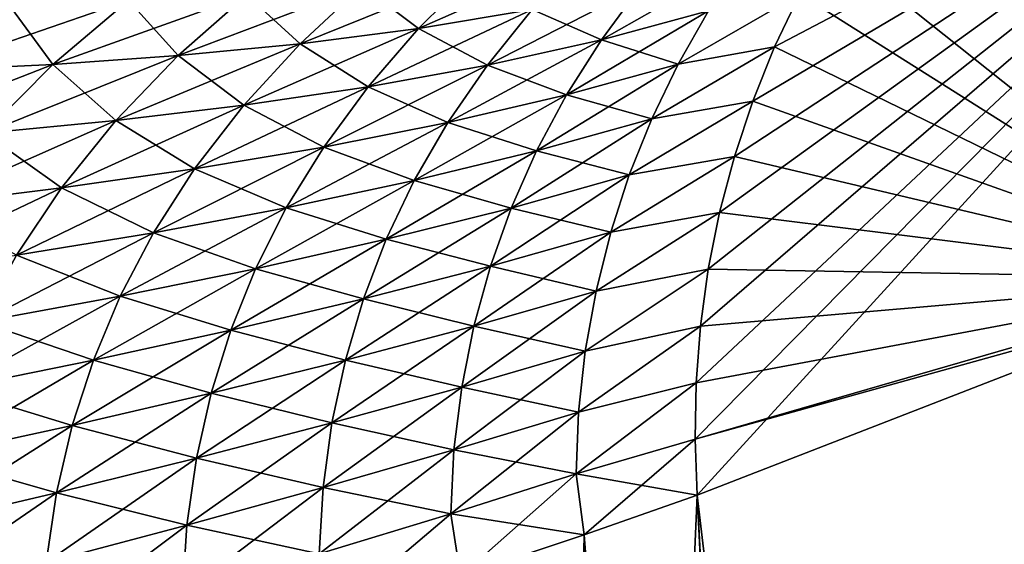
# Model space of a CAD drawing. Units: millimetres. Extents: x -24 to 173, y -10 to 146.
# Drawn here: x 18 to 22, y 128 to 130 of the extents above; entities that cross this region are included whole.
import ezdxf

# ---------------------------------------------------------------- set-up
doc = ezdxf.new("R2010")
doc.units = ezdxf.units.MM
doc.header["$LTSCALE"] = 81.481481
for name, color, linetype in [('116', 7, 'CONTINUOUS'), ('118', 7, 'CONTINUOUS'), ('122', 7, 'CONTINUOUS'), ('137', 7, 'CONTINUOUS'), ('139', 7, 'CONTINUOUS'), ('143', 7, 'CONTINUOUS')]:
    doc.layers.add(name, color=color, linetype=linetype)

msp = doc.modelspace()

# ---------------------------------------------------------------- linework, layer by layer
at = {"layer": '116', "color": 254, "linetype": 'Continuous', "true_color": 0xe6e6e6}
for points in [[(20.76, 127.9233, -19.9636), (22.8074, 128.7191, -17.061), (21.734, 108.1429, -19.7459), (20.76, 127.9233, -19.9636)], [(21.734, 108.1429, -19.7459), (22.8074, 128.7191, -17.061), (23.0632, 108.1429, -17.7278), (21.734, 108.1429, -19.7459)], [(20.3084, 127.7654, -20.3576), (20.76, 127.9233, -19.9636), (19.908, 108.1429, -21.319), (20.3084, 127.7654, -20.3576)], [(19.908, 108.1429, -21.319), (20.76, 127.9233, -19.9636), (21.734, 108.1429, -19.7459), (19.908, 108.1429, -21.319)], [(19.8135, 127.599, -20.7356), (20.3084, 127.7654, -20.3576), (19.908, 108.1429, -21.319), (19.8135, 127.599, -20.7356)]]:
    msp.add_3dface(points, dxfattribs=at)
at = {"layer": '118', "color": 254, "linetype": 'Continuous', "true_color": 0xe6e6e6}
for points in [[(22.9703, 128.7901, -16.6612), (21.2842, 130.1326, -20.3676), (23.6214, 131.0567, -17.1076), (22.9703, 128.7901, -16.6612)], [(21.2842, 130.1326, -20.3676), (22.9703, 128.7901, -16.6612), (21.1699, 129.9274, -20.2981), (21.2842, 130.1326, -20.3676)], [(21.1699, 129.9274, -20.2981), (22.9703, 128.7901, -16.6612), (21.069, 129.7156, -20.2346), (21.1699, 129.9274, -20.2981)], [(21.069, 129.7156, -20.2346), (22.9703, 128.7901, -16.6612), (20.9824, 129.4988, -20.1766), (21.069, 129.7156, -20.2346)], [(20.9824, 129.4988, -20.1766), (22.9703, 128.7901, -16.6612), (20.909, 129.2775, -20.1256), (20.9824, 129.4988, -20.1766)], [(20.909, 129.2775, -20.1256), (22.9703, 128.7901, -16.6612), (20.8491, 129.0528, -20.0817), (20.909, 129.2775, -20.1256)], [(20.8491, 129.0528, -20.0817), (22.9703, 128.7901, -16.6612), (20.8034, 128.8263, -20.0444), (20.8491, 129.0528, -20.0817)], [(20.8034, 128.8263, -20.0444), (22.9703, 128.7901, -16.6612), (20.7725, 128.5994, -20.0134), (20.8034, 128.8263, -20.0444)], [(22.9703, 128.7901, -16.6612), (22.8074, 128.7191, -17.061), (20.7511, 128.147, -19.9729), (22.9703, 128.7901, -16.6612)], [(20.7552, 128.3727, -19.9895), (22.9703, 128.7901, -16.6612), (20.7511, 128.147, -19.9729), (20.7552, 128.3727, -19.9895)], [(20.7725, 128.5994, -20.0134), (22.9703, 128.7901, -16.6612), (20.7552, 128.3727, -19.9895), (20.7725, 128.5994, -20.0134)], [(22.8074, 128.7191, -17.061), (20.76, 127.9233, -19.9636), (20.7511, 128.147, -19.9729), (22.8074, 128.7191, -17.061)]]:
    msp.add_3dface(points, dxfattribs=at)
at = {"layer": '122', "color": 254, "linetype": 'Continuous', "true_color": 0xe6e6e6}
for points in [[(19.8673, 130.0082, -21.6436), (19.6464, 129.7883, -21.6241), (19.4208, 129.9589, -21.8807), (19.8673, 130.0082, -21.6436)], [(19.8673, 130.0082, -21.6436), (20.1008, 129.8645, -21.352), (19.6464, 129.7883, -21.6241), (19.8673, 130.0082, -21.6436)], [(19.4208, 129.9589, -21.8807), (19.1735, 129.728, -21.8701), (18.96, 129.9238, -22.0934), (19.4208, 129.9589, -21.8807)], [(19.4208, 129.9589, -21.8807), (19.6464, 129.7883, -21.6241), (19.1735, 129.728, -21.8701), (19.4208, 129.9589, -21.8807)], [(20.5337, 129.956, -21.0544), (20.3768, 129.7436, -21.0122), (20.1008, 129.8645, -21.352), (20.5337, 129.956, -21.0544)], [(20.5337, 129.956, -21.0544), (20.8054, 129.8597, -20.6774), (20.3768, 129.7436, -21.0122), (20.5337, 129.956, -21.0544)], [(21.1699, 129.9274, -20.2981), (21.069, 129.7156, -20.2346), (20.6837, 129.6467, -20.6249), (21.1699, 129.9274, -20.2981)], [(20.8054, 129.8597, -20.6774), (21.1699, 129.9274, -20.2981), (20.6837, 129.6467, -20.6249), (20.8054, 129.8597, -20.6774)], [(18.0052, 129.8897, -22.448), (18.1852, 129.6454, -22.2853), (17.6746, 129.6204, -22.4562), (18.0052, 129.8897, -22.448)], [(18.4875, 129.9011, -22.2822), (18.1852, 129.6454, -22.2853), (18.0052, 129.8897, -22.448), (18.4875, 129.9011, -22.2822)], [(18.4875, 129.9011, -22.2822), (18.6856, 129.6809, -22.0903), (18.1852, 129.6454, -22.2853), (18.4875, 129.9011, -22.2822)], [(18.96, 129.9238, -22.0934), (18.6856, 129.6809, -22.0903), (18.4875, 129.9011, -22.2822), (18.96, 129.9238, -22.0934)], [(18.96, 129.9238, -22.0934), (19.1735, 129.728, -21.8701), (18.6856, 129.6809, -22.0903), (18.96, 129.9238, -22.0934)], [(20.1008, 129.8645, -21.352), (19.9219, 129.6428, -21.321), (19.6464, 129.7883, -21.6241), (20.1008, 129.8645, -21.352)], [(20.1008, 129.8645, -21.352), (20.3768, 129.7436, -21.0122), (19.9219, 129.6428, -21.321), (20.1008, 129.8645, -21.352)], [(20.8054, 129.8597, -20.6774), (20.6837, 129.6467, -20.6249), (20.3768, 129.7436, -21.0122), (20.8054, 129.8597, -20.6774)], [(19.6464, 129.7883, -21.6241), (19.4446, 129.5555, -21.6026), (19.1735, 129.728, -21.8701), (19.6464, 129.7883, -21.6241)], [(19.6464, 129.7883, -21.6241), (19.9219, 129.6428, -21.321), (19.4446, 129.5555, -21.6026), (19.6464, 129.7883, -21.6241)], [(19.1735, 129.728, -21.8701), (18.9482, 129.4823, -21.8567), (18.6856, 129.6809, -22.0903), (19.1735, 129.728, -21.8701)], [(19.1735, 129.728, -21.8701), (19.4446, 129.5555, -21.6026), (18.9482, 129.4823, -21.8567), (19.1735, 129.728, -21.8701)], [(20.3768, 129.7436, -21.0122), (20.2371, 129.5236, -20.9707), (19.9219, 129.6428, -21.321), (20.3768, 129.7436, -21.0122)], [(20.3768, 129.7436, -21.0122), (20.6837, 129.6467, -20.6249), (20.2371, 129.5236, -20.9707), (20.3768, 129.7436, -21.0122)], [(21.069, 129.7156, -20.2346), (20.9824, 129.4988, -20.1766), (20.5779, 129.428, -20.5758), (21.069, 129.7156, -20.2346)], [(20.6837, 129.6467, -20.6249), (21.069, 129.7156, -20.2346), (20.5779, 129.428, -20.5758), (20.6837, 129.6467, -20.6249)], [(18.6856, 129.6809, -22.0903), (18.4361, 129.421, -22.0837), (18.1852, 129.6454, -22.2853), (18.6856, 129.6809, -22.0903)], [(18.6856, 129.6809, -22.0903), (18.9482, 129.4823, -21.8567), (18.4361, 129.421, -22.0837), (18.6856, 129.6809, -22.0903)], [(18.1852, 129.6454, -22.2853), (17.9113, 129.3702, -22.2845), (17.6746, 129.6204, -22.4562), (18.1852, 129.6454, -22.2853)], [(18.1852, 129.6454, -22.2853), (18.4361, 129.421, -22.0837), (17.9113, 129.3702, -22.2845), (18.1852, 129.6454, -22.2853)], [(19.9219, 129.6428, -21.321), (19.7635, 129.4134, -21.289), (19.4446, 129.5555, -21.6026), (19.9219, 129.6428, -21.321)], [(19.9219, 129.6428, -21.321), (20.2371, 129.5236, -20.9707), (19.7635, 129.4134, -21.289), (19.9219, 129.6428, -21.321)], [(20.6837, 129.6467, -20.6249), (20.5779, 129.428, -20.5758), (20.2371, 129.5236, -20.9707), (20.6837, 129.6467, -20.6249)], [(19.4446, 129.5555, -21.6026), (19.267, 129.3146, -21.5788), (18.9482, 129.4823, -21.8567), (19.4446, 129.5555, -21.6026)], [(19.4446, 129.5555, -21.6026), (19.7635, 129.4134, -21.289), (19.267, 129.3146, -21.5788), (19.4446, 129.5555, -21.6026)], [(20.2371, 129.5236, -20.9707), (20.1169, 129.2993, -20.9306), (19.7635, 129.4134, -21.289), (20.2371, 129.5236, -20.9707)], [(20.2371, 129.5236, -20.9707), (20.5779, 129.428, -20.5758), (20.1169, 129.2993, -20.9306), (20.2371, 129.5236, -20.9707)], [(20.9824, 129.4988, -20.1766), (20.909, 129.2775, -20.1256), (20.4881, 129.2039, -20.5305), (20.9824, 129.4988, -20.1766)], [(20.5779, 129.428, -20.5758), (20.9824, 129.4988, -20.1766), (20.4881, 129.2039, -20.5305), (20.5779, 129.428, -20.5758)], [(18.9482, 129.4823, -21.8567), (18.751, 129.2279, -21.8399), (18.4361, 129.421, -22.0837), (18.9482, 129.4823, -21.8567)], [(18.9482, 129.4823, -21.8567), (19.267, 129.3146, -21.5788), (18.751, 129.2279, -21.8399), (18.9482, 129.4823, -21.8567)], [(18.4361, 129.421, -22.0837), (18.2191, 129.1515, -22.0731), (17.9113, 129.3702, -22.2845), (18.4361, 129.421, -22.0837)], [(18.4361, 129.421, -22.0837), (18.751, 129.2279, -21.8399), (18.2191, 129.1515, -22.0731), (18.4361, 129.421, -22.0837)], [(19.7635, 129.4134, -21.289), (19.6288, 129.1809, -21.2566), (19.267, 129.3146, -21.5788), (19.7635, 129.4134, -21.289)], [(19.7635, 129.4134, -21.289), (20.1169, 129.2993, -20.9306), (19.6288, 129.1809, -21.2566), (19.7635, 129.4134, -21.289)], [(20.5779, 129.428, -20.5758), (20.4881, 129.2039, -20.5305), (20.1169, 129.2993, -20.9306), (20.5779, 129.428, -20.5758)], [(17.9113, 129.3702, -22.2845), (18.2191, 129.1515, -22.0731), (17.6743, 129.0844, -22.2792), (17.9113, 129.3702, -22.2845)], [(19.267, 129.3146, -21.5788), (19.1175, 129.0717, -21.5531), (18.751, 129.2279, -21.8399), (19.267, 129.3146, -21.5788)], [(19.267, 129.3146, -21.5788), (19.6288, 129.1809, -21.2566), (19.1175, 129.0717, -21.5531), (19.267, 129.3146, -21.5788)], [(20.1169, 129.2993, -20.9306), (20.0162, 129.0712, -20.8925), (19.6288, 129.1809, -21.2566), (20.1169, 129.2993, -20.9306)], [(20.1169, 129.2993, -20.9306), (20.4881, 129.2039, -20.5305), (20.0162, 129.0712, -20.8925), (20.1169, 129.2993, -20.9306)], [(20.909, 129.2775, -20.1256), (20.8491, 129.0528, -20.0817), (20.4141, 128.9742, -20.4899), (20.909, 129.2775, -20.1256)], [(20.4881, 129.2039, -20.5305), (20.909, 129.2775, -20.1256), (20.4141, 128.9742, -20.4899), (20.4881, 129.2039, -20.5305)], [(18.751, 129.2279, -21.8399), (18.5866, 128.9726, -21.8202), (18.2191, 129.1515, -22.0731), (18.751, 129.2279, -21.8399)], [(18.751, 129.2279, -21.8399), (19.1175, 129.0717, -21.5531), (18.5866, 128.9726, -21.8202), (18.751, 129.2279, -21.8399)], [(19.6288, 129.1809, -21.2566), (19.5171, 128.9462, -21.2247), (19.1175, 129.0717, -21.5531), (19.6288, 129.1809, -21.2566)], [(19.6288, 129.1809, -21.2566), (20.0162, 129.0712, -20.8925), (19.5171, 128.9462, -21.2247), (19.6288, 129.1809, -21.2566)], [(20.4881, 129.2039, -20.5305), (20.4141, 128.9742, -20.4899), (20.0162, 129.0712, -20.8925), (20.4881, 129.2039, -20.5305)], [(18.2191, 129.1515, -22.0731), (18.0399, 128.8822, -22.0587), (17.6743, 129.0844, -22.2792), (18.2191, 129.1515, -22.0731)], [(18.2191, 129.1515, -22.0731), (18.5866, 128.9726, -21.8202), (18.0399, 128.8822, -22.0587), (18.2191, 129.1515, -22.0731)], [(19.1175, 129.0717, -21.5531), (18.995, 128.8284, -21.5267), (18.5866, 128.9726, -21.8202), (19.1175, 129.0717, -21.5531)], [(19.1175, 129.0717, -21.5531), (19.5171, 128.9462, -21.2247), (18.995, 128.8284, -21.5267), (19.1175, 129.0717, -21.5531)], [(20.0162, 129.0712, -20.8925), (19.9334, 128.8383, -20.8574), (19.5171, 128.9462, -21.2247), (20.0162, 129.0712, -20.8925)], [(20.0162, 129.0712, -20.8925), (20.4141, 128.9742, -20.4899), (19.9334, 128.8383, -20.8574), (20.0162, 129.0712, -20.8925)], [(20.8491, 129.0528, -20.0817), (20.8034, 128.8263, -20.0444), (20.3554, 128.739, -20.4545), (20.8491, 129.0528, -20.0817)], [(20.4141, 128.9742, -20.4899), (20.8491, 129.0528, -20.0817), (20.3554, 128.739, -20.4545), (20.4141, 128.9742, -20.4899)], [(18.5866, 128.9726, -21.8202), (18.4534, 128.7185, -21.7987), (18.0399, 128.8822, -22.0587), (18.5866, 128.9726, -21.8202)], [(18.5866, 128.9726, -21.8202), (18.995, 128.8284, -21.5267), (18.4534, 128.7185, -21.7987), (18.5866, 128.9726, -21.8202)], [(19.5171, 128.9462, -21.2247), (19.426, 128.7078, -21.1944), (18.995, 128.8284, -21.5267), (19.5171, 128.9462, -21.2247)], [(19.5171, 128.9462, -21.2247), (19.9334, 128.8383, -20.8574), (19.426, 128.7078, -21.1944), (19.5171, 128.9462, -21.2247)], [(20.4141, 128.9742, -20.4899), (20.3554, 128.739, -20.4545), (19.9334, 128.8383, -20.8574), (20.4141, 128.9742, -20.4899)], [(18.0399, 128.8822, -22.0587), (18.4534, 128.7185, -21.7987), (17.8962, 128.6157, -22.0418), (18.0399, 128.8822, -22.0587)], [(18.995, 128.8284, -21.5267), (18.8958, 128.5824, -21.5007), (18.4534, 128.7185, -21.7987), (18.995, 128.8284, -21.5267)], [(18.995, 128.8284, -21.5267), (19.426, 128.7078, -21.1944), (18.8958, 128.5824, -21.5007), (18.995, 128.8284, -21.5267)], [(19.9334, 128.8383, -20.8574), (19.8677, 128.5996, -20.8262), (19.426, 128.7078, -21.1944), (19.9334, 128.8383, -20.8574)], [(19.9334, 128.8383, -20.8574), (20.3554, 128.739, -20.4545), (19.8677, 128.5996, -20.8262), (19.9334, 128.8383, -20.8574)], [(20.8034, 128.8263, -20.0444), (20.7725, 128.5994, -20.0134), (20.3125, 128.4991, -20.425), (20.8034, 128.8263, -20.0444)], [(20.3554, 128.739, -20.4545), (20.8034, 128.8263, -20.0444), (20.3125, 128.4991, -20.425), (20.3554, 128.739, -20.4545)], [(18.4534, 128.7185, -21.7987), (18.3466, 128.4629, -21.7769), (17.8962, 128.6157, -22.0418), (18.4534, 128.7185, -21.7987)], [(18.4534, 128.7185, -21.7987), (18.8958, 128.5824, -21.5007), (18.3466, 128.4629, -21.7769), (18.4534, 128.7185, -21.7987)], [(19.426, 128.7078, -21.1944), (19.3536, 128.4634, -21.167), (18.8958, 128.5824, -21.5007), (19.426, 128.7078, -21.1944)], [(19.426, 128.7078, -21.1944), (19.8677, 128.5996, -20.8262), (19.3536, 128.4634, -21.167), (19.426, 128.7078, -21.1944)], [(20.3554, 128.739, -20.4545), (20.3125, 128.4991, -20.425), (19.8677, 128.5996, -20.8262), (20.3554, 128.739, -20.4545)], [(17.8962, 128.6157, -22.0418), (18.3466, 128.4629, -21.7769), (17.782, 128.349, -22.0238), (17.8962, 128.6157, -22.0418)], [(19.8677, 128.5996, -20.8262), (19.8189, 128.3549, -20.7999), (19.3536, 128.4634, -21.167), (19.8677, 128.5996, -20.8262)], [(19.8677, 128.5996, -20.8262), (20.3125, 128.4991, -20.425), (19.8189, 128.3549, -20.7999), (19.8677, 128.5996, -20.8262)], [(20.7725, 128.5994, -20.0134), (20.7552, 128.3727, -19.9895), (20.2859, 128.2554, -20.402), (20.7725, 128.5994, -20.0134)], [(20.3125, 128.4991, -20.425), (20.7725, 128.5994, -20.0134), (20.2859, 128.2554, -20.402), (20.3125, 128.4991, -20.425)], [(18.8958, 128.5824, -21.5007), (18.8172, 128.3306, -21.4767), (18.3466, 128.4629, -21.7769), (18.8958, 128.5824, -21.5007)], [(18.8958, 128.5824, -21.5007), (19.3536, 128.4634, -21.167), (18.8172, 128.3306, -21.4767), (18.8958, 128.5824, -21.5007)], [(20.3125, 128.4991, -20.425), (20.2859, 128.2554, -20.402), (19.8189, 128.3549, -20.7999), (20.3125, 128.4991, -20.425)], [(18.3466, 128.4629, -21.7769), (18.2623, 128.202, -21.7561), (17.782, 128.349, -22.0238), (18.3466, 128.4629, -21.7769)], [(18.3466, 128.4629, -21.7769), (18.8172, 128.3306, -21.4767), (18.2623, 128.202, -21.7561), (18.3466, 128.4629, -21.7769)], [(19.3536, 128.4634, -21.167), (19.2996, 128.2121, -21.1435), (18.8172, 128.3306, -21.4767), (19.3536, 128.4634, -21.167)], [(19.3536, 128.4634, -21.167), (19.8189, 128.3549, -20.7999), (19.2996, 128.2121, -21.1435), (19.3536, 128.4634, -21.167)], [(19.8189, 128.3549, -20.7999), (19.7877, 128.1046, -20.7794), (19.2996, 128.2121, -21.1435), (19.8189, 128.3549, -20.7999)], [(19.8189, 128.3549, -20.7999), (20.2859, 128.2554, -20.402), (19.7877, 128.1046, -20.7794), (19.8189, 128.3549, -20.7999)], [(20.7552, 128.3727, -19.9895), (20.7511, 128.147, -19.9729), (20.2762, 128.0082, -20.3862), (20.7552, 128.3727, -19.9895)], [(20.2859, 128.2554, -20.402), (20.7552, 128.3727, -19.9895), (20.2762, 128.0082, -20.3862), (20.2859, 128.2554, -20.402)], [(17.782, 128.349, -22.0238), (18.2623, 128.202, -21.7561), (17.6924, 128.0776, -22.0063), (17.782, 128.349, -22.0238)], [(18.8172, 128.3306, -21.4767), (18.7585, 128.0712, -21.4558), (18.2623, 128.202, -21.7561), (18.8172, 128.3306, -21.4767)], [(18.8172, 128.3306, -21.4767), (19.2996, 128.2121, -21.1435), (18.7585, 128.0712, -21.4558), (18.8172, 128.3306, -21.4767)], [(20.2859, 128.2554, -20.402), (20.2762, 128.0082, -20.3862), (19.7877, 128.1046, -20.7794), (20.2859, 128.2554, -20.402)], [(18.2623, 128.202, -21.7561), (18.1993, 127.933, -21.7378), (17.6924, 128.0776, -22.0063), (18.2623, 128.202, -21.7561)], [(18.2623, 128.202, -21.7561), (18.7585, 128.0712, -21.4558), (18.1993, 127.933, -21.7378), (18.2623, 128.202, -21.7561)], [(19.2996, 128.2121, -21.1435), (19.2645, 127.9537, -21.125), (18.7585, 128.0712, -21.4558), (19.2996, 128.2121, -21.1435)], [(19.2996, 128.2121, -21.1435), (19.7877, 128.1046, -20.7794), (19.2645, 127.9537, -21.125), (19.2996, 128.2121, -21.1435)], [(20.7511, 128.147, -19.9729), (20.76, 127.9233, -19.9636), (20.2762, 128.0082, -20.3862), (20.7511, 128.147, -19.9729)], [(17.6924, 128.0776, -22.0063), (18.1993, 127.933, -21.7378), (17.6256, 127.7978, -21.9907), (17.6924, 128.0776, -22.0063)], [(19.7877, 128.1046, -20.7794), (19.7749, 127.849, -20.7656), (19.2645, 127.9537, -21.125), (19.7877, 128.1046, -20.7794)], [(19.7877, 128.1046, -20.7794), (20.2762, 128.0082, -20.3862), (19.7749, 127.849, -20.7656), (19.7877, 128.1046, -20.7794)], [(18.7585, 128.0712, -21.4558), (18.7201, 127.8034, -21.4394), (18.1993, 127.933, -21.7378), (18.7585, 128.0712, -21.4558)], [(18.7585, 128.0712, -21.4558), (19.2645, 127.9537, -21.125), (18.7201, 127.8034, -21.4394), (18.7585, 128.0712, -21.4558)], [(20.2762, 128.0082, -20.3862), (20.3084, 127.7654, -20.3576), (19.7749, 127.849, -20.7656), (20.2762, 128.0082, -20.3862)], [(20.76, 127.9233, -19.9636), (20.3084, 127.7654, -20.3576), (20.2762, 128.0082, -20.3862), (20.76, 127.9233, -19.9636)], [(18.1993, 127.933, -21.7378), (18.1582, 127.6548, -21.7234), (17.6256, 127.7978, -21.9907), (18.1993, 127.933, -21.7378)], [(18.1993, 127.933, -21.7378), (18.7201, 127.8034, -21.4394), (18.1582, 127.6548, -21.7234), (18.1993, 127.933, -21.7378)], [(19.2645, 127.9537, -21.125), (19.2494, 127.6886, -21.1129), (18.7201, 127.8034, -21.4394), (19.2645, 127.9537, -21.125)], [(19.2645, 127.9537, -21.125), (19.7749, 127.849, -20.7656), (19.2494, 127.6886, -21.1129), (19.2645, 127.9537, -21.125)], [(19.7749, 127.849, -20.7656), (19.8135, 127.599, -20.7356), (19.2494, 127.6886, -21.1129), (19.7749, 127.849, -20.7656)], [(20.3084, 127.7654, -20.3576), (19.8135, 127.599, -20.7356), (19.7749, 127.849, -20.7656), (20.3084, 127.7654, -20.3576)], [(18.7201, 127.8034, -21.4394), (18.7031, 127.5281, -21.4287), (18.1582, 127.6548, -21.7234), (18.7201, 127.8034, -21.4394)], [(18.7201, 127.8034, -21.4394), (19.2494, 127.6886, -21.1129), (18.7031, 127.5281, -21.4287), (18.7201, 127.8034, -21.4394)], [(17.6256, 127.7978, -21.9907), (18.1582, 127.6548, -21.7234), (17.5821, 127.5084, -21.9783), (17.6256, 127.7978, -21.9907)]]:
    msp.add_3dface(points, dxfattribs=at)
at = {"layer": '137', "color": 254, "linetype": 'Continuous', "true_color": 0xe6e6e6}
for points in [[(22.8074, 128.7191, 17.061), (20.76, 127.9233, 19.9636), (23.0973, 108.1429, 17.655), (22.8074, 128.7191, 17.061)], [(20.76, 127.9233, 19.9636), (20.3084, 127.7654, 20.3576), (21.802, 108.1429, 19.668), (20.76, 127.9233, 19.9636)], [(23.0973, 108.1429, 17.655), (20.76, 127.9233, 19.9636), (21.802, 108.1429, 19.668), (23.0973, 108.1429, 17.655)], [(20.3084, 127.7654, 20.3576), (19.8135, 127.599, 20.7356), (21.802, 108.1429, 19.668), (20.3084, 127.7654, 20.3576)]]:
    msp.add_3dface(points, dxfattribs=at)
at = {"layer": '139', "color": 254, "linetype": 'Continuous', "true_color": 0xe6e6e6}
for points in [[(20.76, 127.9233, 19.9636), (23.6214, 131.0567, 17.1076), (20.7511, 128.147, 19.9729), (20.76, 127.9233, 19.9636)], [(20.7511, 128.147, 19.9729), (23.6214, 131.0567, 17.1076), (20.7552, 128.3727, 19.9895), (20.7511, 128.147, 19.9729)], [(20.7552, 128.3727, 19.9895), (23.6214, 131.0567, 17.1076), (20.7725, 128.5994, 20.0134), (20.7552, 128.3727, 19.9895)], [(20.76, 127.9233, 19.9636), (22.8074, 128.7191, 17.061), (23.6214, 131.0567, 17.1076), (20.76, 127.9233, 19.9636)], [(20.7725, 128.5994, 20.0134), (23.6214, 131.0567, 17.1076), (20.8034, 128.8263, 20.0444), (20.7725, 128.5994, 20.0134)], [(20.8034, 128.8263, 20.0444), (23.6214, 131.0567, 17.1076), (20.8491, 129.0528, 20.0817), (20.8034, 128.8263, 20.0444)], [(20.8491, 129.0528, 20.0817), (23.6214, 131.0567, 17.1076), (20.909, 129.2775, 20.1256), (20.8491, 129.0528, 20.0817)], [(20.909, 129.2775, 20.1256), (23.6214, 131.0567, 17.1076), (20.9824, 129.4988, 20.1766), (20.909, 129.2775, 20.1256)], [(20.9824, 129.4988, 20.1766), (23.6214, 131.0567, 17.1076), (21.069, 129.7156, 20.2346), (20.9824, 129.4988, 20.1766)], [(21.069, 129.7156, 20.2346), (23.6214, 131.0567, 17.1076), (21.1699, 129.9274, 20.2981), (21.069, 129.7156, 20.2346)]]:
    msp.add_3dface(points, dxfattribs=at)
at = {"layer": '143', "color": 254, "linetype": 'Continuous', "true_color": 0xe6e6e6}
for points in [[(20.1008, 129.8645, 21.352), (20.2963, 130.0749, 21.3823), (19.6464, 129.7883, 21.6241), (20.1008, 129.8645, 21.352)], [(19.6464, 129.7883, 21.6241), (20.2963, 130.0749, 21.3823), (19.8673, 130.0082, 21.6436), (19.6464, 129.7883, 21.6241)], [(20.8054, 129.8597, 20.6774), (20.9415, 130.0648, 20.7328), (20.3768, 129.7436, 21.0122), (20.8054, 129.8597, 20.6774)], [(20.3768, 129.7436, 21.0122), (20.9415, 130.0648, 20.7328), (20.5337, 129.956, 21.0544), (20.3768, 129.7436, 21.0122)], [(19.6464, 129.7883, 21.6241), (19.8673, 130.0082, 21.6436), (19.1735, 129.728, 21.8701), (19.6464, 129.7883, 21.6241)], [(19.1735, 129.728, 21.8701), (19.8673, 130.0082, 21.6436), (19.4208, 129.9589, 21.8807), (19.1735, 129.728, 21.8701)], [(19.1735, 129.728, 21.8701), (19.4208, 129.9589, 21.8807), (18.6856, 129.6809, 22.0903), (19.1735, 129.728, 21.8701)], [(18.6856, 129.6809, 22.0903), (19.4208, 129.9589, 21.8807), (18.96, 129.9238, 22.0934), (18.6856, 129.6809, 22.0903)], [(20.3768, 129.7436, 21.0122), (20.5337, 129.956, 21.0544), (19.9219, 129.6428, 21.321), (20.3768, 129.7436, 21.0122)], [(19.9219, 129.6428, 21.321), (20.5337, 129.956, 21.0544), (20.1008, 129.8645, 21.352), (19.9219, 129.6428, 21.321)], [(21.069, 129.7156, 20.2346), (21.1699, 129.9274, 20.2981), (20.6837, 129.6467, 20.6249), (21.069, 129.7156, 20.2346)], [(20.6837, 129.6467, 20.6249), (21.1699, 129.9274, 20.2981), (20.8054, 129.8597, 20.6774), (20.6837, 129.6467, 20.6249)], [(18.1852, 129.6454, 22.2853), (18.4875, 129.9011, 22.2822), (17.6746, 129.6204, 22.4562), (18.1852, 129.6454, 22.2853)], [(17.6746, 129.6204, 22.4562), (18.4875, 129.9011, 22.2822), (18.0052, 129.8897, 22.448), (17.6746, 129.6204, 22.4562)], [(18.6856, 129.6809, 22.0903), (18.96, 129.9238, 22.0934), (18.1852, 129.6454, 22.2853), (18.6856, 129.6809, 22.0903)], [(18.1852, 129.6454, 22.2853), (18.96, 129.9238, 22.0934), (18.4875, 129.9011, 22.2822), (18.1852, 129.6454, 22.2853)], [(19.9219, 129.6428, 21.321), (20.1008, 129.8645, 21.352), (19.4446, 129.5555, 21.6026), (19.9219, 129.6428, 21.321)], [(19.4446, 129.5555, 21.6026), (20.1008, 129.8645, 21.352), (19.6464, 129.7883, 21.6241), (19.4446, 129.5555, 21.6026)], [(20.6837, 129.6467, 20.6249), (20.8054, 129.8597, 20.6774), (20.2371, 129.5236, 20.9707), (20.6837, 129.6467, 20.6249)], [(20.2371, 129.5236, 20.9707), (20.8054, 129.8597, 20.6774), (20.3768, 129.7436, 21.0122), (20.2371, 129.5236, 20.9707)], [(19.4446, 129.5555, 21.6026), (19.6464, 129.7883, 21.6241), (18.9482, 129.4823, 21.8567), (19.4446, 129.5555, 21.6026)], [(18.9482, 129.4823, 21.8567), (19.6464, 129.7883, 21.6241), (19.1735, 129.728, 21.8701), (18.9482, 129.4823, 21.8567)], [(18.9482, 129.4823, 21.8567), (19.1735, 129.728, 21.8701), (18.4361, 129.421, 22.0837), (18.9482, 129.4823, 21.8567)], [(18.4361, 129.421, 22.0837), (19.1735, 129.728, 21.8701), (18.6856, 129.6809, 22.0903), (18.4361, 129.421, 22.0837)], [(20.2371, 129.5236, 20.9707), (20.3768, 129.7436, 21.0122), (19.7635, 129.4134, 21.289), (20.2371, 129.5236, 20.9707)], [(19.7635, 129.4134, 21.289), (20.3768, 129.7436, 21.0122), (19.9219, 129.6428, 21.321), (19.7635, 129.4134, 21.289)], [(20.9824, 129.4988, 20.1766), (21.069, 129.7156, 20.2346), (20.5779, 129.428, 20.5758), (20.9824, 129.4988, 20.1766)], [(20.5779, 129.428, 20.5758), (21.069, 129.7156, 20.2346), (20.6837, 129.6467, 20.6249), (20.5779, 129.428, 20.5758)], [(18.4361, 129.421, 22.0837), (18.6856, 129.6809, 22.0903), (17.9113, 129.3702, 22.2845), (18.4361, 129.421, 22.0837)], [(17.9113, 129.3702, 22.2845), (18.6856, 129.6809, 22.0903), (18.1852, 129.6454, 22.2853), (17.9113, 129.3702, 22.2845)], [(17.9113, 129.3702, 22.2845), (18.1852, 129.6454, 22.2853), (17.3759, 129.329, 22.4603), (17.9113, 129.3702, 22.2845)], [(17.3759, 129.329, 22.4603), (18.1852, 129.6454, 22.2853), (17.6746, 129.6204, 22.4562), (17.3759, 129.329, 22.4603)], [(19.7635, 129.4134, 21.289), (19.9219, 129.6428, 21.321), (19.267, 129.3146, 21.5788), (19.7635, 129.4134, 21.289)], [(19.267, 129.3146, 21.5788), (19.9219, 129.6428, 21.321), (19.4446, 129.5555, 21.6026), (19.267, 129.3146, 21.5788)], [(20.5779, 129.428, 20.5758), (20.6837, 129.6467, 20.6249), (20.1169, 129.2993, 20.9306), (20.5779, 129.428, 20.5758)], [(20.1169, 129.2993, 20.9306), (20.6837, 129.6467, 20.6249), (20.2371, 129.5236, 20.9707), (20.1169, 129.2993, 20.9306)], [(19.267, 129.3146, 21.5788), (19.4446, 129.5555, 21.6026), (18.751, 129.2279, 21.8399), (19.267, 129.3146, 21.5788)], [(18.751, 129.2279, 21.8399), (19.4446, 129.5555, 21.6026), (18.9482, 129.4823, 21.8567), (18.751, 129.2279, 21.8399)], [(20.1169, 129.2993, 20.9306), (20.2371, 129.5236, 20.9707), (19.6288, 129.1809, 21.2566), (20.1169, 129.2993, 20.9306)], [(19.6288, 129.1809, 21.2566), (20.2371, 129.5236, 20.9707), (19.7635, 129.4134, 21.289), (19.6288, 129.1809, 21.2566)], [(20.909, 129.2775, 20.1256), (20.9824, 129.4988, 20.1766), (20.4881, 129.2039, 20.5305), (20.909, 129.2775, 20.1256)], [(20.4881, 129.2039, 20.5305), (20.9824, 129.4988, 20.1766), (20.5779, 129.428, 20.5758), (20.4881, 129.2039, 20.5305)], [(18.751, 129.2279, 21.8399), (18.9482, 129.4823, 21.8567), (18.2191, 129.1515, 22.0731), (18.751, 129.2279, 21.8399)], [(18.2191, 129.1515, 22.0731), (18.9482, 129.4823, 21.8567), (18.4361, 129.421, 22.0837), (18.2191, 129.1515, 22.0731)], [(18.2191, 129.1515, 22.0731), (18.4361, 129.421, 22.0837), (17.6743, 129.0844, 22.2792), (18.2191, 129.1515, 22.0731)], [(17.6743, 129.0844, 22.2792), (18.4361, 129.421, 22.0837), (17.9113, 129.3702, 22.2845), (17.6743, 129.0844, 22.2792)], [(19.6288, 129.1809, 21.2566), (19.7635, 129.4134, 21.289), (19.1175, 129.0717, 21.5531), (19.6288, 129.1809, 21.2566)], [(19.1175, 129.0717, 21.5531), (19.7635, 129.4134, 21.289), (19.267, 129.3146, 21.5788), (19.1175, 129.0717, 21.5531)], [(20.4881, 129.2039, 20.5305), (20.5779, 129.428, 20.5758), (20.0162, 129.0712, 20.8925), (20.4881, 129.2039, 20.5305)], [(20.0162, 129.0712, 20.8925), (20.5779, 129.428, 20.5758), (20.1169, 129.2993, 20.9306), (20.0162, 129.0712, 20.8925)], [(19.1175, 129.0717, 21.5531), (19.267, 129.3146, 21.5788), (18.5866, 128.9726, 21.8202), (19.1175, 129.0717, 21.5531)], [(18.5866, 128.9726, 21.8202), (19.267, 129.3146, 21.5788), (18.751, 129.2279, 21.8399), (18.5866, 128.9726, 21.8202)], [(20.0162, 129.0712, 20.8925), (20.1169, 129.2993, 20.9306), (19.5171, 128.9462, 21.2247), (20.0162, 129.0712, 20.8925)], [(19.5171, 128.9462, 21.2247), (20.1169, 129.2993, 20.9306), (19.6288, 129.1809, 21.2566), (19.5171, 128.9462, 21.2247)], [(20.8491, 129.0528, 20.0817), (20.909, 129.2775, 20.1256), (20.4141, 128.9742, 20.4899), (20.8491, 129.0528, 20.0817)], [(20.4141, 128.9742, 20.4899), (20.909, 129.2775, 20.1256), (20.4881, 129.2039, 20.5305), (20.4141, 128.9742, 20.4899)], [(18.5866, 128.9726, 21.8202), (18.751, 129.2279, 21.8399), (18.0399, 128.8822, 22.0587), (18.5866, 128.9726, 21.8202)], [(18.0399, 128.8822, 22.0587), (18.751, 129.2279, 21.8399), (18.2191, 129.1515, 22.0731), (18.0399, 128.8822, 22.0587)], [(19.5171, 128.9462, 21.2247), (19.6288, 129.1809, 21.2566), (18.995, 128.8284, 21.5267), (19.5171, 128.9462, 21.2247)], [(18.995, 128.8284, 21.5267), (19.6288, 129.1809, 21.2566), (19.1175, 129.0717, 21.5531), (18.995, 128.8284, 21.5267)], [(20.4141, 128.9742, 20.4899), (20.4881, 129.2039, 20.5305), (19.9334, 128.8383, 20.8574), (20.4141, 128.9742, 20.4899)], [(19.9334, 128.8383, 20.8574), (20.4881, 129.2039, 20.5305), (20.0162, 129.0712, 20.8925), (19.9334, 128.8383, 20.8574)], [(18.0399, 128.8822, 22.0587), (18.2191, 129.1515, 22.0731), (17.4802, 128.7997, 22.2697), (18.0399, 128.8822, 22.0587)], [(17.4802, 128.7997, 22.2697), (18.2191, 129.1515, 22.0731), (17.6743, 129.0844, 22.2792), (17.4802, 128.7997, 22.2697)], [(18.995, 128.8284, 21.5267), (19.1175, 129.0717, 21.5531), (18.4534, 128.7185, 21.7987), (18.995, 128.8284, 21.5267)], [(18.4534, 128.7185, 21.7987), (19.1175, 129.0717, 21.5531), (18.5866, 128.9726, 21.8202), (18.4534, 128.7185, 21.7987)], [(19.9334, 128.8383, 20.8574), (20.0162, 129.0712, 20.8925), (19.426, 128.7078, 21.1944), (19.9334, 128.8383, 20.8574)], [(19.426, 128.7078, 21.1944), (20.0162, 129.0712, 20.8925), (19.5171, 128.9462, 21.2247), (19.426, 128.7078, 21.1944)], [(20.8034, 128.8263, 20.0444), (20.8491, 129.0528, 20.0817), (20.3554, 128.739, 20.4545), (20.8034, 128.8263, 20.0444)], [(20.3554, 128.739, 20.4545), (20.8491, 129.0528, 20.0817), (20.4141, 128.9742, 20.4899), (20.3554, 128.739, 20.4545)], [(18.4534, 128.7185, 21.7987), (18.5866, 128.9726, 21.8202), (17.8962, 128.6157, 22.0418), (18.4534, 128.7185, 21.7987)], [(17.8962, 128.6157, 22.0418), (18.5866, 128.9726, 21.8202), (18.0399, 128.8822, 22.0587), (17.8962, 128.6157, 22.0418)], [(19.426, 128.7078, 21.1944), (19.5171, 128.9462, 21.2247), (18.8958, 128.5824, 21.5007), (19.426, 128.7078, 21.1944)], [(18.8958, 128.5824, 21.5007), (19.5171, 128.9462, 21.2247), (18.995, 128.8284, 21.5267), (18.8958, 128.5824, 21.5007)], [(20.3554, 128.739, 20.4545), (20.4141, 128.9742, 20.4899), (19.8677, 128.5996, 20.8262), (20.3554, 128.739, 20.4545)], [(19.8677, 128.5996, 20.8262), (20.4141, 128.9742, 20.4899), (19.9334, 128.8383, 20.8574), (19.8677, 128.5996, 20.8262)], [(18.8958, 128.5824, 21.5007), (18.995, 128.8284, 21.5267), (18.3466, 128.4629, 21.7769), (18.8958, 128.5824, 21.5007)], [(18.3466, 128.4629, 21.7769), (18.995, 128.8284, 21.5267), (18.4534, 128.7185, 21.7987), (18.3466, 128.4629, 21.7769)], [(19.8677, 128.5996, 20.8262), (19.9334, 128.8383, 20.8574), (19.3536, 128.4634, 21.167), (19.8677, 128.5996, 20.8262)], [(19.3536, 128.4634, 21.167), (19.9334, 128.8383, 20.8574), (19.426, 128.7078, 21.1944), (19.3536, 128.4634, 21.167)], [(20.7725, 128.5994, 20.0134), (20.8034, 128.8263, 20.0444), (20.3125, 128.4991, 20.425), (20.7725, 128.5994, 20.0134)], [(20.3125, 128.4991, 20.425), (20.8034, 128.8263, 20.0444), (20.3554, 128.739, 20.4545), (20.3125, 128.4991, 20.425)], [(18.3466, 128.4629, 21.7769), (18.4534, 128.7185, 21.7987), (17.782, 128.349, 22.0238), (18.3466, 128.4629, 21.7769)], [(17.782, 128.349, 22.0238), (18.4534, 128.7185, 21.7987), (17.8962, 128.6157, 22.0418), (17.782, 128.349, 22.0238)], [(19.3536, 128.4634, 21.167), (19.426, 128.7078, 21.1944), (18.8172, 128.3306, 21.4767), (19.3536, 128.4634, 21.167)], [(18.8172, 128.3306, 21.4767), (19.426, 128.7078, 21.1944), (18.8958, 128.5824, 21.5007), (18.8172, 128.3306, 21.4767)], [(20.3125, 128.4991, 20.425), (20.3554, 128.739, 20.4545), (19.8189, 128.3549, 20.7999), (20.3125, 128.4991, 20.425)], [(19.8189, 128.3549, 20.7999), (20.3554, 128.739, 20.4545), (19.8677, 128.5996, 20.8262), (19.8189, 128.3549, 20.7999)], [(19.8189, 128.3549, 20.7999), (19.8677, 128.5996, 20.8262), (19.2996, 128.2121, 21.1435), (19.8189, 128.3549, 20.7999)], [(19.2996, 128.2121, 21.1435), (19.8677, 128.5996, 20.8262), (19.3536, 128.4634, 21.167), (19.2996, 128.2121, 21.1435)], [(20.7552, 128.3727, 19.9895), (20.7725, 128.5994, 20.0134), (20.2859, 128.2554, 20.402), (20.7552, 128.3727, 19.9895)], [(20.2859, 128.2554, 20.402), (20.7725, 128.5994, 20.0134), (20.3125, 128.4991, 20.425), (20.2859, 128.2554, 20.402)], [(18.8172, 128.3306, 21.4767), (18.8958, 128.5824, 21.5007), (18.2623, 128.202, 21.7561), (18.8172, 128.3306, 21.4767)], [(18.2623, 128.202, 21.7561), (18.8958, 128.5824, 21.5007), (18.3466, 128.4629, 21.7769), (18.2623, 128.202, 21.7561)], [(20.2859, 128.2554, 20.402), (20.3125, 128.4991, 20.425), (19.7877, 128.1046, 20.7794), (20.2859, 128.2554, 20.402)], [(19.7877, 128.1046, 20.7794), (20.3125, 128.4991, 20.425), (19.8189, 128.3549, 20.7999), (19.7877, 128.1046, 20.7794)], [(18.2623, 128.202, 21.7561), (18.3466, 128.4629, 21.7769), (17.6924, 128.0776, 22.0063), (18.2623, 128.202, 21.7561)], [(17.6924, 128.0776, 22.0063), (18.3466, 128.4629, 21.7769), (17.782, 128.349, 22.0238), (17.6924, 128.0776, 22.0063)], [(19.2996, 128.2121, 21.1435), (19.3536, 128.4634, 21.167), (18.7585, 128.0712, 21.4558), (19.2996, 128.2121, 21.1435)], [(18.7585, 128.0712, 21.4558), (19.3536, 128.4634, 21.167), (18.8172, 128.3306, 21.4767), (18.7585, 128.0712, 21.4558)], [(19.7877, 128.1046, 20.7794), (19.8189, 128.3549, 20.7999), (19.2645, 127.9537, 21.125), (19.7877, 128.1046, 20.7794)], [(19.2645, 127.9537, 21.125), (19.8189, 128.3549, 20.7999), (19.2996, 128.2121, 21.1435), (19.2645, 127.9537, 21.125)], [(20.7511, 128.147, 19.9729), (20.7552, 128.3727, 19.9895), (20.2762, 128.0082, 20.3862), (20.7511, 128.147, 19.9729)], [(20.2762, 128.0082, 20.3862), (20.7552, 128.3727, 19.9895), (20.2859, 128.2554, 20.402), (20.2762, 128.0082, 20.3862)], [(18.7585, 128.0712, 21.4558), (18.8172, 128.3306, 21.4767), (18.1993, 127.933, 21.7378), (18.7585, 128.0712, 21.4558)], [(18.1993, 127.933, 21.7378), (18.8172, 128.3306, 21.4767), (18.2623, 128.202, 21.7561), (18.1993, 127.933, 21.7378)], [(20.2762, 128.0082, 20.3862), (20.2859, 128.2554, 20.402), (19.7749, 127.849, 20.7656), (20.2762, 128.0082, 20.3862)], [(19.7749, 127.849, 20.7656), (20.2859, 128.2554, 20.402), (19.7877, 128.1046, 20.7794), (19.7749, 127.849, 20.7656)], [(18.1993, 127.933, 21.7378), (18.2623, 128.202, 21.7561), (17.6256, 127.7978, 21.9907), (18.1993, 127.933, 21.7378)], [(17.6256, 127.7978, 21.9907), (18.2623, 128.202, 21.7561), (17.6924, 128.0776, 22.0063), (17.6256, 127.7978, 21.9907)], [(19.2645, 127.9537, 21.125), (19.2996, 128.2121, 21.1435), (18.7201, 127.8034, 21.4394), (19.2645, 127.9537, 21.125)], [(18.7201, 127.8034, 21.4394), (19.2996, 128.2121, 21.1435), (18.7585, 128.0712, 21.4558), (18.7201, 127.8034, 21.4394)], [(20.3084, 127.7654, 20.3576), (20.7511, 128.147, 19.9729), (20.2762, 128.0082, 20.3862), (20.3084, 127.7654, 20.3576)], [(20.3084, 127.7654, 20.3576), (20.76, 127.9233, 19.9636), (20.7511, 128.147, 19.9729), (20.3084, 127.7654, 20.3576)], [(19.7749, 127.849, 20.7656), (19.7877, 128.1046, 20.7794), (19.2494, 127.6886, 21.1129), (19.7749, 127.849, 20.7656)], [(19.2494, 127.6886, 21.1129), (19.7877, 128.1046, 20.7794), (19.2645, 127.9537, 21.125), (19.2494, 127.6886, 21.1129)], [(18.7201, 127.8034, 21.4394), (18.7585, 128.0712, 21.4558), (18.1582, 127.6548, 21.7234), (18.7201, 127.8034, 21.4394)], [(18.1582, 127.6548, 21.7234), (18.7585, 128.0712, 21.4558), (18.1993, 127.933, 21.7378), (18.1582, 127.6548, 21.7234)], [(19.8135, 127.599, 20.7356), (20.2762, 128.0082, 20.3862), (19.7749, 127.849, 20.7656), (19.8135, 127.599, 20.7356)], [(19.8135, 127.599, 20.7356), (20.3084, 127.7654, 20.3576), (20.2762, 128.0082, 20.3862), (19.8135, 127.599, 20.7356)], [(18.1582, 127.6548, 21.7234), (18.1993, 127.933, 21.7378), (17.5821, 127.5084, 21.9783), (18.1582, 127.6548, 21.7234)], [(17.5821, 127.5084, 21.9783), (18.1993, 127.933, 21.7378), (17.6256, 127.7978, 21.9907), (17.5821, 127.5084, 21.9783)], [(19.2494, 127.6886, 21.1129), (19.2645, 127.9537, 21.125), (18.7031, 127.5281, 21.4287), (19.2494, 127.6886, 21.1129)], [(18.7031, 127.5281, 21.4287), (19.2645, 127.9537, 21.125), (18.7201, 127.8034, 21.4394), (18.7031, 127.5281, 21.4287)], [(19.274, 127.4241, 21.0955), (19.7749, 127.849, 20.7656), (19.2494, 127.6886, 21.1129), (19.274, 127.4241, 21.0955)], [(19.274, 127.4241, 21.0955), (19.8135, 127.599, 20.7356), (19.7749, 127.849, 20.7656), (19.274, 127.4241, 21.0955)], [(18.7031, 127.5281, 21.4287), (18.7201, 127.8034, 21.4394), (18.1397, 127.3684, 21.7142), (18.7031, 127.5281, 21.4287)], [(18.1397, 127.3684, 21.7142), (18.7201, 127.8034, 21.4394), (18.1582, 127.6548, 21.7234), (18.1397, 127.3684, 21.7142)]]:
    msp.add_3dface(points, dxfattribs=at)

doc.saveas('drawing.dxf')
